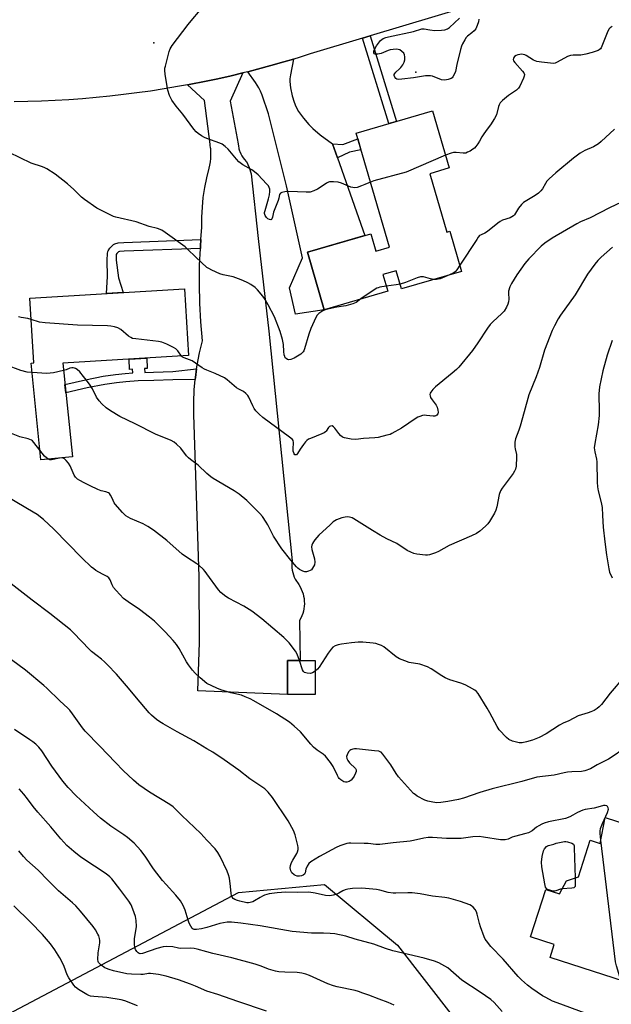
# Model space of a CAD drawing. Units: inches. Extents: x 1225766 to 1231766, y 521456 to 525457.
# Drawn here: x 1229919 to 1230174, y 522774 to 523198 of the extents above; entities that cross this region are included whole.
import ezdxf

# ---------------------------------------------------------------- set-up
doc = ezdxf.new("R2010")
doc.units = ezdxf.units.IN
doc.header["$MEASUREMENT"] = 0
for name, color, linetype in [('BLDG-Footprint', 5, 'Continuous'), ('ELEV-Spot Elevation', 7, 'Continuous'), ('NTRL-Trees', 3, 'Continuous'), ('TRANS-Driveway', 251, 'Continuous'), ('TRANS-Non Street Sidewalk', 7, 'Continuous'), ('TRANS-Parking Lot', 4, 'Continuous'), ('TRANS-Road', 130, 'Continuous'), ('Undefined', 1, 'Continuous')]:
    doc.layers.add(name, color=color, linetype=linetype)

msp = doc.modelspace()

# ---------------------------------------------------------------- linework, layer by layer
at = {"layer": 'BLDG-Footprint'}
for points, elevation in [([(1230095.99, 523131.75), (1230103.35, 523106.56), (1230104.62, 523106.93), (1230109.69, 523089.6), (1230083.86, 523082.06), (1230081.56, 523089.92), (1230075.8, 523088.24), (1230077.88, 523081.12), (1230050.53, 523073.13), (1230043.3, 523097.9), (1230070.65, 523105.89), (1230072.83, 523098.43), (1230078.59, 523100.11), (1230064.25, 523149.2), (1230097.25, 523158.83), (1230104.43, 523134.22)], 446.01), ([(1229941.98, 523009.79), (1229928.45, 523008.41), (1229924.19, 523050.15), (1229925.39, 523050.27), (1229923.71, 523078.12), (1229990.3, 523082.13), (1229992.03, 523053.34), (1229937.86, 523050.08)], 442.19), ([(1230046.64, 522922), (1230046.6, 522907.32), (1230034.69, 522907.35), (1230034.73, 522922.03)], 437.51), ([(1230171.6, 522854.26), (1230227.88, 522836.08), (1230219.97, 522811.61), (1230206.39, 522816), (1230193.66, 522779.19), (1230147.89, 522793.98), (1230149.68, 522799.53), (1230139.36, 522802.86), (1230145.97, 522823.32), (1230151.91, 522821.4), (1230154.98, 522827.04), (1230160.09, 522828.77), (1230165.17, 522844.52), (1230169.38, 522843.16)], 435)]:
    msp.add_lwpolyline(points, close=True, dxfattribs=dict(at, elevation=elevation))
at = {"layer": 'ELEV-Spot Elevation'}
for p in [(1229977.11, 523188.09, 446.11), (1230090.01, 523175.52, 448.11)]:
    msp.add_point(p, dxfattribs=at)
at = {"layer": 'NTRL-Trees'}
msp.add_lwpolyline([(1229811.89, 522715.61), (1230013.55, 522821.93), (1230050.59, 522825.36), (1230082.14, 522799.29), (1230106.15, 522768.43)], dxfattribs=at)
at = {"layer": 'TRANS-Driveway'}
msp.add_lwpolyline([(1230054.07, 523144.63), (1230056.22, 523138.59), (1230068.09, 523105.14), (1230043.3, 523097.9), (1230050.53, 523073.13), (1230038.21, 523071.28), (1230035.53, 523082.54), (1230041.17, 523095.49), (1230034.25, 523126.5), (1230026.56, 523157.59), (1230023.8, 523165.61), (1230023.09, 523167.33), (1230022.36, 523168.78), (1230020.87, 523171.09), (1230017.6, 523175.7), (1230021.82, 523176.77), (1230027.51, 523178.3), (1230033.18, 523179.9), (1230037.23, 523181.1), (1230035.93, 523174.37), (1230035.74, 523172.66), (1230035.73, 523171.53), (1230036.06, 523168.74), (1230036.75, 523165.3), (1230037.53, 523162.53), (1230038.26, 523160.72), (1230039.5, 523158.61), (1230041.61, 523155.7), (1230043.9, 523152.98), (1230045.58, 523151.27), (1230048.84, 523148.55)], close=True, dxfattribs=at)
at = {"layer": 'TRANS-Non Street Sidewalk'}
for points in [[(1230067.06, 523190.15), (1230070.36, 523191.14), (1230081.69, 523154.29), (1230078.38, 523153.32)], [(1230056.22, 523138.59), (1230054.07, 523144.63), (1230058.52, 523144.28), (1230064.98, 523146.72), (1230066.36, 523141.98), (1230061.37, 523141.09)], [(1229997.14, 523099.56), (1229964.34, 523098.31), (1229962.3, 523098.18), (1229961.93, 523098.08), (1229961.43, 523097.6), (1229961.18, 523097.3), (1229960.9, 523096.88), (1229960.8, 523094.45), (1229961.81, 523086.84), (1229963.87, 523080.53), (1229956.63, 523080.1), (1229957.16, 523087.49), (1229957, 523094.46), (1229957.12, 523097.34), (1229957.28, 523098.17), (1229957.42, 523098.5), (1229958.14, 523099.58), (1229958.65, 523100.2), (1229959.76, 523101.25), (1229960.28, 523101.58), (1229961.71, 523101.94), (1229964.14, 523102.1), (1229997.41, 523103.37), (1229997.19, 523100.55)], [(1229995.54, 523047.61), (1229995.03, 523043.96), (1229994.95, 523043.08), (1229985.33, 523042.89), (1229977.05, 523042.68), (1229970.39, 523042.42), (1229965.09, 523042.09), (1229960.99, 523041.68), (1229955.92, 523040.88), (1229948.4, 523039.45), (1229939.16, 523037.36), (1229938.8, 523040.97), (1229947.66, 523042.98), (1229955.3, 523044.43), (1229960.53, 523045.26), (1229964.8, 523045.68), (1229968.03, 523045.88), (1229967.94, 523047.45), (1229966.66, 523047.37), (1229966.39, 523051.8), (1229974.01, 523052.26), (1229974.27, 523047.83), (1229973.06, 523047.76), (1229973.16, 523046.13), (1229976.93, 523046.28), (1229985.25, 523046.49)]]:
    msp.add_lwpolyline(points, close=True, dxfattribs=at)
at = {"layer": 'TRANS-Parking Lot'}
msp.add_lwpolyline([(1229994.95, 523043.08), (1229995.03, 523043.96), (1229995.54, 523047.61), (1229995.77, 523049.25), (1229996.78, 523054.5), (1229998.05, 523059.7), (1229997.34, 523067.85), (1229996.9, 523076.02), (1229996.72, 523084.2), (1229996.82, 523092.38), (1229997.14, 523099.56), (1229997.19, 523100.55), (1229997.41, 523103.37), (1229997.82, 523108.71), (1229997.81, 523112.99), (1229998.01, 523117.26), (1229998.42, 523121.51), (1229999.05, 523125.74), (1229999.89, 523129.94), (1230000.94, 523134.08), (1230001.25, 523135.47), (1230001.48, 523136.88), (1230001.63, 523138.31), (1230001.7, 523139.73), (1230001.69, 523141.16), (1230001.6, 523142.59), (1230001.58, 523142.78), (1230001.4, 523144.2), (1230001.35, 523144.53), (1229998.86, 523163.25), (1229991.65, 523170.05), (1229993.09, 523170.31), (1229998.87, 523171.44), (1230004.63, 523172.66), (1230010.38, 523173.95), (1230015.44, 523175.16), (1230010.02, 523163.02), (1230013.37, 523144.67), (1230013.51, 523143.67), (1230013.73, 523142.68), (1230013.77, 523142.52), (1230014.07, 523141.55), (1230014.17, 523141.28), (1230014.57, 523140.35), (1230015.05, 523139.46), (1230015.59, 523138.6), (1230016.2, 523137.79), (1230016.87, 523137.03), (1230016.97, 523136.93), (1230018.11, 523134.38), (1230018.99, 523131.72), (1230022.12, 523103.82), (1230026.59, 523063.84), (1230036.71, 522964.89), (1230036.61, 522963.88), (1230036.58, 522962.86), (1230036.63, 522961.85), (1230036.77, 522960.84), (1230036.98, 522959.85), (1230037.27, 522958.88), (1230037.63, 522957.93), (1230038.07, 522957.02), (1230038.58, 522956.14), (1230038.98, 522955.54), (1230039.61, 522954.65), (1230040.16, 522953.72), (1230040.64, 522952.75), (1230041.06, 522951.75), (1230041.39, 522950.72), (1230041.65, 522949.67), (1230041.84, 522948.61), (1230041.94, 522947.53), (1230041.96, 522946.45), (1230041.9, 522945.37), (1230041.77, 522944.29), (1230041.55, 522943.23), (1230041.26, 522942.19), (1230040.89, 522941.17), (1230040.44, 522940.18), (1230039.93, 522939.23), (1230040.16, 522922.02), (1230034.73, 522922.03), (1230034.69, 522907.35), (1229996.02, 522908.92), (1229996.8, 522929.76), (1229996.67, 522957.98), (1229994.37, 523027.94), (1229994.32, 523033.29), (1229994.54, 523038.63)], close=True, dxfattribs=at)
at = {"layer": 'TRANS-Road'}
msp.add_lwpolyline([(1230167.92, 523220.5), (1230070.36, 523191.14), (1230067.06, 523190.15), (1230044.45, 523183.34), (1230038.83, 523181.58), (1230037.23, 523181.1), (1230033.18, 523179.9), (1230027.51, 523178.3), (1230021.82, 523176.77), (1230017.6, 523175.7), (1230016.11, 523175.32), (1230015.44, 523175.16), (1230010.38, 523173.95), (1230004.63, 523172.66), (1229998.87, 523171.44), (1229993.09, 523170.31), (1229991.65, 523170.05), (1229987.29, 523169.25), (1229981.48, 523168.27), (1229975.66, 523167.37), (1229969.82, 523166.55), (1229963.98, 523165.81), (1229958.12, 523165.14), (1229952.26, 523164.56), (1229946.39, 523164.06), (1229940.52, 523163.63), (1229934.63, 523163.29), (1229928.75, 523163.02), (1229922.86, 523162.84), (1229916.97, 523162.74)], dxfattribs=at)
at = {"layer": 'Undefined'}
msp.add_line((1229937.47, 523009.33, 438), (1229936.38, 523009.22, 438), dxfattribs=at)
for points, elevation in [([(1230000, 523146.93), (1229998.97, 523147.35), (1229997.64, 523148.06), (1229996.16, 523149.06), (1229995.29, 523149.83), (1229994.36, 523150.97), (1229989.63, 523157.42), (1229986.66, 523160.84), (1229984.87, 523163.37), (1229983.9, 523165.39), (1229983.07, 523167.78), (1229982, 523174.55), (1229981.82, 523176.31), (1229981.89, 523177.18), (1229982.07, 523178.06), (1229983.74, 523184.42), (1229984.15, 523185.52), (1229985, 523187.01), (1229991.86, 523195.97), (1229993.9, 523198.5), (1229996.41, 523201.33), (1230000, 523204.78)], 446), ([(1230117.17, 523198.37), (1230116.99, 523197.24), (1230116.42, 523195.55), (1230115.85, 523194.2), (1230115.21, 523193.31), (1230114.18, 523192.42), (1230112.32, 523191.06), (1230111.68, 523190.41), (1230111.06, 523189.48), (1230110.17, 523187.72), (1230109.73, 523186.68), (1230109.3, 523185.29), (1230107.63, 523178.8), (1230107.07, 523175.77), (1230106.68, 523174.73), (1230105.99, 523173.53), (1230105.64, 523173.12), (1230105.22, 523172.8), (1230103.9, 523172.3), (1230102.48, 523172.08), (1230101.08, 523172.26), (1230097.16, 523173.72), (1230096.31, 523173.93), (1230095.77, 523173.97), (1230094.11, 523173.88), (1230089.01, 523173.07), (1230083.95, 523172.46), (1230082.56, 523172.38), (1230081.82, 523172.55), (1230081.41, 523172.83), (1230080.93, 523173.4), (1230080.65, 523174.04), (1230080.67, 523174.47), (1230080.88, 523174.91), (1230081.38, 523175.54), (1230082.91, 523176.87), (1230083.5, 523177.52), (1230084.36, 523178.72), (1230084.94, 523179.74), (1230085.25, 523180.77), (1230085.33, 523182.17), (1230085.17, 523182.95), (1230084.76, 523183.64), (1230084, 523184.45), (1230083.13, 523185.09), (1230082.37, 523185.31), (1230081.54, 523185.34), (1230078.99, 523185.06), (1230078.14, 523184.81), (1230075.06, 523183.59), (1230073.59, 523183.27), (1230072.53, 523183.21), (1230072.15, 523183.35), (1230071.93, 523183.85), (1230071.94, 523184.55), (1230072.15, 523185.29), (1230073.05, 523186.78), (1230074.82, 523189.09), (1230075.87, 523189.94), (1230077.06, 523190.48), (1230078.16, 523190.78), (1230089.01, 523193.04), (1230092.53, 523194.2), (1230093.57, 523194.2), (1230095.98, 523193.7), (1230098.19, 523193.47), (1230101.13, 523193.55), (1230102.56, 523193.75), (1230103.61, 523194.1), (1230104.58, 523194.68), (1230108.82, 523198.74)], 448), ([(1230174.57, 523195.16), (1230173.73, 523194.56), (1230173.21, 523193.96), (1230172.46, 523192.4), (1230170.22, 523186.7), (1230169.84, 523185.95), (1230169.56, 523185.57), (1230169.04, 523185.15), (1230168.54, 523184.89), (1230166.05, 523184), (1230163.33, 523183.31), (1230161.07, 523182.88), (1230160.19, 523182.82), (1230157.81, 523182.87), (1230156.67, 523182.75), (1230155.31, 523182.19), (1230150.84, 523179.75), (1230150.03, 523179.42), (1230149.18, 523179.29), (1230148.01, 523179.34), (1230144.14, 523179.75), (1230142.1, 523180.06), (1230140.77, 523180.66), (1230137.48, 523182.7), (1230136.95, 523182.94), (1230136.2, 523183.15), (1230135.43, 523183.22), (1230134.8, 523183.16), (1230133.97, 523182.96), (1230133.18, 523182.65), (1230132.51, 523182.19), (1230132.06, 523181.57), (1230131.89, 523180.89), (1230132.03, 523180.45), (1230132.65, 523179.61), (1230135.99, 523175.9), (1230136.48, 523175.22), (1230136.78, 523174.51), (1230136.7, 523173.76), (1230136.42, 523172.97), (1230134.84, 523169.52), (1230134.27, 523168.54), (1230133.44, 523167.75), (1230129.96, 523165.48), (1230127.32, 523163.23), (1230126.34, 523162.22), (1230125.92, 523161.49), (1230125.63, 523160.68), (1230124.71, 523157.1), (1230123.93, 523155.52), (1230122.24, 523152.75), (1230120.34, 523150.39), (1230119.01, 523148.56), (1230118.41, 523147.6), (1230117.49, 523145.79), (1230116.72, 523144.58), (1230115.88, 523143.43), (1230115.3, 523142.8), (1230114.61, 523142.28), (1230113.35, 523141.52), (1230112.32, 523140.97), (1230111.52, 523140.65), (1230110.43, 523140.53), (1230107.32, 523140.86), (1230106.24, 523140.87), (1230105.17, 523140.62), (1230102.84, 523139.66)], 446), ([(1230175.6, 523150.92), (1230169.87, 523145.55), (1230168.76, 523144.6), (1230166.61, 523143.34), (1230162.87, 523141.68), (1230160.84, 523140.52), (1230158.02, 523138.38), (1230150.36, 523132.13), (1230147.51, 523129.58), (1230146.48, 523128.54), (1230145.81, 523127.57), (1230144.61, 523125.28), (1230143.86, 523124.37), (1230142.81, 523123.34), (1230141.4, 523122.28), (1230137.08, 523119.79), (1230136.38, 523119.27), (1230135.53, 523118.46), (1230134.19, 523116.9), (1230132.99, 523114.67), (1230132.51, 523113.97), (1230132.14, 523113.57), (1230131.44, 523113.12), (1230130.65, 523112.77), (1230127.36, 523111.66), (1230126.35, 523111.19), (1230125.31, 523110.45), (1230120.88, 523106.85), (1230119.71, 523106.14), (1230118.11, 523105.42), (1230117.5, 523105.04), (1230116.91, 523104.41), (1230116.23, 523103.45), (1230108.91, 523092.26)], 444), ([(1230070.4, 523128.16), (1230068.02, 523127.05), (1230066.63, 523126.51), (1230064.66, 523125.85), (1230063.55, 523125.69), (1230062.81, 523125.76), (1230062.01, 523125.97), (1230057.95, 523127.61), (1230056.58, 523128.05), (1230054.56, 523128.24), (1230052.84, 523128.2), (1230052.3, 523128.08), (1230051.52, 523127.72), (1230048.34, 523125.54), (1230047.59, 523125.09), (1230046.06, 523124.4), (1230044.49, 523123.85), (1230043.65, 523123.73), (1230042.77, 523123.73), (1230035.33, 523124.11), (1230033.6, 523123.96), (1230032.25, 523123.66), (1230031.62, 523123.3), (1230031.3, 523122.72), (1230030.97, 523121.24), (1230030.63, 523120.13), (1230028.65, 523115.21), (1230028.23, 523113.06), (1230028, 523112.33), (1230027.73, 523112), (1230027.56, 523111.92), (1230026.91, 523111.95), (1230026.24, 523112.29), (1230025.65, 523112.87), (1230025.03, 523113.8), (1230024.83, 523114.54), (1230024.85, 523115.05), (1230025.01, 523115.83), (1230026.55, 523120.91), (1230026.95, 523122.63), (1230027.08, 523124), (1230027.05, 523125.08), (1230026.85, 523125.85), (1230026.44, 523126.56), (1230025.69, 523127.43), (1230022.02, 523131.21), (1230020.54, 523132.6), (1230019.31, 523133.41), (1230015.47, 523135.61), (1230013.7, 523136.86), (1230012.69, 523137.94), (1230009.14, 523142.31), (1230007.9, 523143.48), (1230006.54, 523144.43), (1230005.53, 523144.94), (1230000, 523146.93)], 446), ([(1230000, 523091.3), (1229995.14, 523095.75), (1229991.65, 523099.24), (1229990.57, 523100.22), (1229982, 523106.38), (1229980.54, 523107.34), (1229978.73, 523108.08), (1229975.1, 523109.04), (1229969.53, 523110.93), (1229960.73, 523112.97), (1229959.64, 523113.36), (1229958.03, 523114.12), (1229952.48, 523116.94), (1229947.2, 523120.61), (1229945.87, 523121.7), (1229942.66, 523124.87), (1229939.86, 523127.41), (1229934.55, 523131.55), (1229930.92, 523133.9), (1229930.16, 523134.3), (1229929.11, 523134.71), (1229924.24, 523136.24), (1229909.81, 523143.23)], 444), ([(1230102.84, 523139.66), (1230085.89, 523132.46), (1230071.89, 523128.65), (1230070.4, 523128.16)], 446), ([(1230178.63, 523119.44), (1230173.48, 523117.08), (1230165.06, 523112.78), (1230161.02, 523110.95), (1230159.43, 523110.11), (1230148.78, 523103.98), (1230145.6, 523101.75), (1230144.07, 523100.46), (1230138.73, 523095.05), (1230136.97, 523093.08), (1230133.53, 523088.19), (1230131.21, 523084.46), (1230130.47, 523082.93), (1230129.99, 523081.12), (1230129.94, 523080.28), (1230130.02, 523077.67), (1230129.9, 523076.57), (1230129.69, 523075.48), (1230129.14, 523074.19), (1230128.08, 523072.5), (1230127.09, 523071.44), (1230123.13, 523067.93), (1230122.08, 523066.81), (1230120.93, 523065.19), (1230116.76, 523058.84), (1230114.46, 523055.55), (1230108.51, 523048.44), (1230107.51, 523047.42), (1230105.64, 523045.77), (1230098.41, 523039.84), (1230097.36, 523038.77), (1230096.46, 523037.62), (1230096.2, 523037.13), (1230096.09, 523036.62), (1230096.14, 523036.08), (1230096.38, 523035.27), (1230096.97, 523034.28), (1230098.76, 523031.93), (1230099.14, 523031.16), (1230099.52, 523029.81), (1230099.63, 523029), (1230099.51, 523028.26), (1230099.08, 523027.66), (1230098.69, 523027.39), (1230098.23, 523027.27), (1230097.47, 523027.25), (1230094.62, 523027.61), (1230093.75, 523027.64), (1230092.87, 523027.51), (1230091.74, 523027.18), (1230090.93, 523026.83), (1230090.18, 523026.38), (1230083.89, 523022.09), (1230079.73, 523019.76), (1230078.92, 523019.42), (1230077.5, 523019.02), (1230073.76, 523018.13), (1230072.31, 523017.9), (1230067.38, 523017.56), (1230064.15, 523017.19), (1230062.15, 523017.37), (1230059.32, 523017.86), (1230058.33, 523018.26), (1230057.59, 523018.89), (1230056.87, 523019.75), (1230055.13, 523022.12), (1230054.57, 523022.72), (1230053.94, 523023.05), (1230053.26, 523023.01), (1230052.81, 523022.77), (1230052.43, 523022.41), (1230051.35, 523020.84), (1230051, 523020.44), (1230050.54, 523020.11), (1230049.5, 523019.61), (1230044.54, 523017.65), (1230043.74, 523017.28), (1230043, 523016.82), (1230042.4, 523016.21), (1230041.52, 523015.03), (1230040.19, 523013.05), (1230039.01, 523011.11), (1230038.54, 523010.64), (1230038.2, 523010.53), (1230038.02, 523010.56), (1230037.86, 523010.63), (1230037.59, 523010.95), (1230037.39, 523011.4), (1230037.19, 523012.19), (1230037.14, 523013.05), (1230037.3, 523015.95), (1230037.14, 523016.71), (1230036.86, 523017.15), (1230035.54, 523018.27), (1230024.09, 523026.62), (1230022.43, 523028.08), (1230021.01, 523029.61), (1230020.34, 523030.49), (1230019.71, 523031.68), (1230018.02, 523035.5), (1230017.55, 523036.22), (1230016.81, 523037.01), (1230015.73, 523037.85), (1230013.72, 523038.92), (1230012.76, 523039.52), (1230008.71, 523042.86), (1230007.52, 523043.71), (1230003.56, 523045.69), (1230000, 523047.05)], 442), ([(1230174.71, 523100.04), (1230169.86, 523095.75), (1230168.37, 523094.34), (1230167.09, 523092.71), (1230163.98, 523088.38), (1230158.67, 523079.49), (1230152.3, 523070.75), (1230151.38, 523069.27), (1230149.71, 523066.23), (1230148.74, 523064.13), (1230145.51, 523055.68), (1230143.26, 523048.21), (1230141.92, 523044.14), (1230138.65, 523036.47), (1230136.75, 523029.17), (1230134.92, 523022.88), (1230134.36, 523021.2), (1230132.93, 523017.51), (1230132.71, 523016.08), (1230132.68, 523014.02), (1230132.8, 523013.18), (1230133.35, 523010.7), (1230133.42, 523009.55), (1230133.21, 523005.75), (1230132.95, 523004.35), (1230132.57, 523003.57), (1230131.92, 523002.59), (1230127.18, 522996.25), (1230126.42, 522995.04), (1230125.93, 522993.44), (1230124.85, 522988.12), (1230124.48, 522986.75), (1230123.84, 522985.43), (1230121.73, 522981.87), (1230121.06, 522980.91), (1230120.02, 522979.85), (1230117.56, 522977.68), (1230116.14, 522976.63), (1230114.03, 522975.62), (1230104.42, 522971.55), (1230099.79, 522968.93), (1230098.47, 522968.29), (1230095.94, 522967.53), (1230095.08, 522967.38), (1230094.22, 522967.37), (1230090.48, 522967.76), (1230089.11, 522968.14), (1230087.78, 522968.63), (1230086.24, 522969.38), (1230081.83, 522972.31), (1230077.53, 522974.39), (1230074.63, 522975.97), (1230071.32, 522977.98), (1230063.33, 522983.08), (1230062.55, 522983.46), (1230061.48, 522983.72), (1230060.39, 522983.83), (1230059.52, 522983.76), (1230058.07, 522983.44), (1230056.93, 522983.08), (1230055.87, 522982.58), (1230054.38, 522981.65), (1230053.02, 522980.48), (1230048.23, 522975.94), (1230046.52, 522973.97), (1230045.83, 522973.06), (1230045.4, 522972.33), (1230045.16, 522971.63), (1230045.07, 522970.9), (1230045.24, 522969.75), (1230046.35, 522965.72), (1230046.48, 522964.31), (1230046.32, 522963.22), (1230045.97, 522962.46), (1230045.51, 522961.73), (1230044.97, 522961.09), (1230044.53, 522960.76), (1230043.76, 522960.43), (1230042.94, 522960.24), (1230042.12, 522960.24), (1230041.35, 522960.46), (1230039.88, 522961.18), (1230039.21, 522961.71), (1230038.6, 522962.33), (1230036.09, 522965.19), (1230032.29, 522970.07), (1230028.61, 522975.52), (1230026.22, 522980.36), (1230025.51, 522981.62), (1230023.95, 522984), (1230022.83, 522985.31), (1230017.23, 522990.93), (1230013.81, 522993.63), (1230011.66, 522995.14), (1230002.69, 523000.33), (1230001.62, 523001.12), (1230000, 523002.49)], 440), ([(1230066.35, 523077.75), (1230064.23, 523076.28), (1230062.91, 523075.72), (1230059.88, 523074.86), (1230056.02, 523074.27), (1230051.37, 523073.19), (1230049.99, 523072.67), (1230048.25, 523071.55), (1230047.49, 523070.76), (1230046.89, 523069.84), (1230044.68, 523065.08), (1230043.83, 523062.58), (1230042.02, 523056.3), (1230041.71, 523055.48), (1230041.42, 523054.99), (1230041.05, 523054.56), (1230040.38, 523054.01), (1230037.63, 523052.23), (1230036.86, 523051.89), (1230036.09, 523051.66), (1230035.09, 523051.59), (1230034.65, 523051.72), (1230034.07, 523052.1), (1230033.76, 523052.45), (1230033.54, 523052.92), (1230033.33, 523053.72), (1230033.13, 523055.13), (1230032.99, 523058.11), (1230032.5, 523060.35), (1230031.56, 523063.69), (1230029.05, 523070.04), (1230026.43, 523075.16), (1230025.06, 523077.55), (1230024.06, 523078.96), (1230021.79, 523081.68), (1230020.74, 523082.68), (1230018.85, 523084), (1230017.59, 523084.72), (1230015.47, 523085.69), (1230013.61, 523086.46), (1230011.24, 523087.25), (1230006.98, 523088.23), (1230005.59, 523088.64), (1230002.06, 523090.16), (1230000.74, 523090.82), (1230000, 523091.3)], 444), ([(1230108.91, 523092.26), (1230107.66, 523090.27), (1230107, 523089.46), (1230106.13, 523088.83), (1230104.54, 523088.1)], 444), ([(1230083.24, 523084.16), (1230081.48, 523083.85), (1230077.26, 523083.26)], 444), ([(1230097.74, 523086.11), (1230096.38, 523086.38), (1230093.34, 523087.23), (1230092.51, 523087.35), (1230091.97, 523087.32), (1230090.62, 523086.92), (1230085.53, 523084.85), (1230083.24, 523084.16)], 444), ([(1230104.54, 523088.1), (1230100.54, 523086.5), (1230098.86, 523086.14), (1230097.74, 523086.11)], 444), ([(1230077.26, 523083.26), (1230074.53, 523082.84), (1230073.7, 523082.6), (1230073.18, 523082.37), (1230071.23, 523081.13), (1230066.35, 523077.75)], 444), ([(1229924.27, 523068.86), (1229922.72, 523069.28), (1229919.87, 523069.75), (1229918.78, 523070.05)], 442), ([(1229988.97, 523053.16), (1229987.37, 523055.44), (1229986.6, 523056.26), (1229985.62, 523056.87), (1229982.7, 523058.3), (1229980.59, 523059.11), (1229979.09, 523059.49), (1229969.33, 523060.51), (1229967.89, 523060.77), (1229967.12, 523061.12), (1229966.17, 523061.77), (1229962.81, 523064.67), (1229961.51, 523065.35), (1229960.15, 523065.81), (1229958.5, 523066.11), (1229957.06, 523066.2), (1229944.18, 523066.45), (1229930.29, 523067.48), (1229927.84, 523067.83), (1229924.27, 523068.86)], 442), ([(1230174.61, 523059.87), (1230172.4, 523053.47), (1230170.53, 523046.77), (1230169.12, 523039.92), (1230168.88, 523036.92), (1230169.03, 523029.25), (1230168.96, 523027.52), (1230168.53, 523023.58), (1230167.12, 523015.54), (1230166.91, 523013.55), (1230167.08, 523011.92), (1230167.85, 523008.76), (1230168.04, 523007.61), (1230168.21, 522998.85), (1230168.32, 522996.78), (1230168.63, 522995.09), (1230169.81, 522990.1), (1230170.24, 522987.88), (1230170.5, 522984.46), (1230170.72, 522979.45), (1230171.42, 522973.03), (1230172.23, 522967.5), (1230173.22, 522961.46), (1230173.53, 522960.04), (1230174.54, 522957.64)], 438), ([(1230000, 523047.05), (1229998.89, 523047.53), (1229997.93, 523048.06), (1229993.59, 523051.06), (1229990.14, 523052.37), (1229989.44, 523052.75), (1229988.97, 523053.16)], 442), ([(1229924.61, 523046), (1229922.47, 523046.24), (1229919.83, 523046.87), (1229913.58, 523049.16)], 440), ([(1229938.19, 523046.92), (1229933.89, 523045.96), (1229932.45, 523045.73), (1229930.97, 523045.71), (1229924.61, 523046)], 440), ([(1230000, 523002.49), (1229996.16, 523006.2), (1229992.84, 523008.65), (1229991.99, 523009.36), (1229991.22, 523010.21), (1229988.71, 523013.48), (1229986.91, 523015.25), (1229985.82, 523016.11), (1229984.51, 523016.77), (1229977.88, 523019.47), (1229969.06, 523024.02), (1229962.43, 523027.16), (1229958.47, 523029.49), (1229956.57, 523030.78), (1229954.66, 523032.54), (1229953.49, 523033.79), (1229952.44, 523035.44), (1229950.62, 523039.09), (1229949.66, 523040.6), (1229948.09, 523042.78), (1229946.82, 523044.39), (1229945.14, 523046.39), (1229944.1, 523047.34), (1229943.4, 523047.77), (1229942.9, 523047.95), (1229942.38, 523048.06), (1229941.73, 523048.07), (1229940.95, 523047.91), (1229939.33, 523047.27), (1229938.19, 523046.92)], 440), ([(1229928.03, 523012.56), (1229925.39, 523015.94), (1229924.78, 523016.57), (1229924.34, 523016.9), (1229923.65, 523017.26), (1229922.89, 523017.51), (1229919.3, 523018.3), (1229915.79, 523019.8)], 438), ([(1229931.67, 523008.74), (1229930.88, 523009.26), (1229930.04, 523010.03), (1229928.03, 523012.56)], 438), ([(1229936.38, 523009.22), (1229933.04, 523008.42), (1229932.29, 523008.48), (1229931.67, 523008.74)], 438), ([(1230000, 522959.32), (1229999.26, 522960.31), (1229998.49, 522961.16), (1229996.51, 522962.98), (1229995.59, 522963.64), (1229991.19, 522966.46), (1229989.26, 522967.82), (1229982.73, 522973.67), (1229976.95, 522978.12), (1229974.54, 522979.68), (1229972.56, 522980.83), (1229967.07, 522983.19), (1229966.03, 522983.73), (1229965.07, 522984.37), (1229963.61, 522985.79), (1229960.48, 522989.26), (1229960.03, 522989.96), (1229959.13, 522991.89), (1229958.43, 522993.19), (1229957.92, 522993.88), (1229957.49, 522994.23), (1229956.45, 522994.69), (1229954.34, 522995.12), (1229952.95, 522995.66), (1229949.69, 522997.18), (1229947.01, 522998.54), (1229945.15, 522999.52), (1229944.18, 523000.16), (1229943.39, 523000.92), (1229942.75, 523001.83), (1229941, 523005.81), (1229940.29, 523007.06), (1229939.36, 523008.15), (1229938.54, 523008.9), (1229938.09, 523009.18), (1229937.47, 523009.33)], 438), ([(1230000, 522912), (1229997.01, 522914.42), (1229994.92, 522916.52), (1229993.75, 522917.84), (1229991.99, 522920.13), (1229991.18, 522921.32), (1229987.94, 522927.17), (1229986.85, 522928.83), (1229985.43, 522930.63), (1229981.99, 522934.3), (1229977.32, 522938.88), (1229975.28, 522940.65), (1229970.97, 522943.97), (1229965.97, 522947.19), (1229964.02, 522948.69), (1229960.83, 522952.13), (1229959.72, 522953.48), (1229959.19, 522954.52), (1229958.32, 522956.73), (1229957.74, 522957.63), (1229957.02, 522958.18), (1229954.91, 522959.19), (1229952.14, 522960.77), (1229951.17, 522961.4), (1229950.27, 522962.15), (1229946, 522966.17), (1229933.97, 522978.58), (1229929.55, 522982.75), (1229926.81, 522984.81), (1229925.11, 522985.94), (1229914.15, 522992.33)], 436), ([(1230039.81, 522922.02), (1230038.88, 522924.68), (1230038.17, 522925.97), (1230035.37, 522929.54), (1230033.17, 522931.93), (1230023.7, 522939.95), (1230019.36, 522943.29), (1230015.9, 522945.33), (1230009.28, 522948.76), (1230008.52, 522949.22), (1230007.57, 522949.94), (1230005.99, 522951.32), (1230004.98, 522952.39), (1230000, 522959.32)], 438), ([(1230000, 522883.96), (1229994.26, 522887.31), (1229987.19, 522891.17), (1229981.14, 522894.61), (1229979.66, 522895.52), (1229978.31, 522896.56), (1229976.14, 522898.39), (1229975.12, 522899.41), (1229969.64, 522905.87), (1229966.19, 522910.11), (1229960.96, 522916.07), (1229957.08, 522920.15), (1229955.82, 522921.41), (1229954.52, 522922.55), (1229952.72, 522924), (1229950.28, 522925.83), (1229949.33, 522926.66), (1229942.47, 522933.9), (1229941.2, 522935.11), (1229932.29, 522942.27), (1229924.68, 522947.91), (1229915.68, 522955.01)], 434), ([(1230179.64, 522914.77), (1230173.7, 522907.83), (1230170.07, 522903.05), (1230169.04, 522902), (1230168.12, 522901.27), (1230166.87, 522900.48), (1230165.35, 522899.77), (1230164.34, 522899.39), (1230160, 522898.1), (1230155.95, 522896), (1230153.47, 522895.01), (1230151.94, 522894.11), (1230146.23, 522890.43), (1230143.2, 522888.71), (1230140.29, 522887.58), (1230137.72, 522886.89), (1230135.79, 522886.5), (1230134.56, 522886.53), (1230133.41, 522886.76), (1230131.73, 522887.25), (1230130.15, 522887.91), (1230129.03, 522888.83), (1230125.96, 522892.02), (1230124.99, 522893.45), (1230121.94, 522899.35), (1230120.77, 522901.38), (1230116.86, 522907.67), (1230116.14, 522908.57), (1230115.45, 522909.12), (1230113.15, 522910.51), (1230111.3, 522911.47), (1230109.37, 522912.14), (1230104.72, 522913.58), (1230102.69, 522914.43), (1230101.21, 522915.3), (1230096.59, 522918.44), (1230095.04, 522919.24), (1230091.74, 522920.37), (1230087.2, 522921.14), (1230085.23, 522921.82), (1230083.02, 522922.7), (1230082.25, 522923.11), (1230081.55, 522923.61), (1230076.22, 522927.84), (1230075.26, 522928.39), (1230073.92, 522928.92), (1230072.81, 522929.24), (1230071.64, 522929.42), (1230067.18, 522929.81), (1230065.11, 522929.89), (1230062.29, 522929.64), (1230057.93, 522929.01), (1230056.53, 522928.69), (1230055.2, 522928.24), (1230054.27, 522927.68), (1230053.5, 522926.83), (1230052.29, 522925.17), (1230048.32, 522919.15), (1230047.56, 522918.24), (1230046.62, 522917.42)], 438), ([(1230000, 522844.58), (1229997.39, 522847.35), (1229989.11, 522855.19), (1229986.25, 522858.11), (1229985.42, 522858.86), (1229983.97, 522859.84), (1229975.18, 522865.18), (1229970.57, 522868.4), (1229968.26, 522870.33), (1229963.93, 522874.6), (1229960.62, 522878.06), (1229953.78, 522884.99), (1229947.52, 522891.52), (1229946.4, 522892.89), (1229942.08, 522898.95), (1229940.82, 522900.55), (1229940.03, 522901.4), (1229936.63, 522904.56), (1229931.02, 522910.04), (1229929.71, 522911.2), (1229921.79, 522917.74), (1229915.71, 522922.21)], 432), ([(1230046.62, 522917.42), (1230045.54, 522916.71), (1230044.55, 522916.41), (1230043.11, 522916.45), (1230042.56, 522916.58), (1230042.09, 522916.8), (1230041.54, 522917.27), (1230041.14, 522917.94), (1230039.81, 522922.02)], 438), ([(1230180.05, 522884.24), (1230174.19, 522880.2), (1230172.99, 522879.46), (1230168.15, 522876.99), (1230165.23, 522875.32), (1230162.85, 522874.41), (1230161.42, 522874.16), (1230157.24, 522873.97), (1230155.33, 522873.79), (1230153.98, 522873.56), (1230149.55, 522872.56), (1230142.17, 522871.62), (1230135.72, 522869.83), (1230122.9, 522866.71), (1230117.62, 522865.07), (1230110.57, 522862.7), (1230108.44, 522862.09), (1230103.72, 522861.17), (1230100.82, 522860.77), (1230099.08, 522860.69), (1230097.39, 522860.84), (1230095.15, 522861.29), (1230093.95, 522861.71), (1230090.62, 522863.53), (1230089.65, 522864.16), (1230088.99, 522864.71), (1230082.47, 522871.84), (1230081.49, 522873.27), (1230079.25, 522876.97), (1230075.8, 522881.62), (1230075.01, 522882.4), (1230074.56, 522882.66), (1230074.02, 522882.83), (1230072.26, 522883.09), (1230064.5, 522883.86), (1230063.62, 522883.83), (1230062.78, 522883.7), (1230062, 522883.46), (1230061.54, 522883.2), (1230061.01, 522882.59), (1230060.37, 522881.32), (1230060.16, 522880.53), (1230060.26, 522879.77), (1230060.74, 522878.81), (1230061.39, 522877.9), (1230061.98, 522877.3), (1230063.48, 522876.04), (1230064.02, 522875.45), (1230064.3, 522874.84), (1230064.34, 522874.16), (1230064.07, 522873.38), (1230063.38, 522872.07), (1230062.75, 522871.07), (1230062.19, 522870.41), (1230061.26, 522869.83), (1230060.23, 522869.5), (1230059.72, 522869.47), (1230059, 522869.7), (1230057.62, 522870.6), (1230057.01, 522871.16), (1230056.69, 522871.56), (1230056.21, 522872.41), (1230054.43, 522876.34), (1230053.27, 522878.01), (1230051.1, 522880.75), (1230050.11, 522881.65), (1230047.42, 522883.34), (1230045.89, 522884.63), (1230044.69, 522885.94), (1230040.28, 522891.23), (1230037.62, 522893.63), (1230035.56, 522895.33), (1230029.94, 522899), (1230020.13, 522904.63), (1230018.56, 522905.47), (1230016.44, 522906.37), (1230014.82, 522906.96), (1230010.3, 522907.97), (1230005.94, 522909.31), (1230004.31, 522909.99), (1230000, 522912)], 436), ([(1230000, 522806.97), (1229997.66, 522806.31), (1229995.54, 522805.98), (1229994.47, 522806.06), (1229994.06, 522806.22), (1229993.67, 522806.51), (1229993, 522807.41), (1229992.31, 522808.72), (1229991.84, 522810.03), (1229990.63, 522814.31), (1229989.67, 522816.36), (1229988.58, 522818.34), (1229986.58, 522820.85), (1229982.36, 522825.36), (1229980.83, 522827.18), (1229976.99, 522832.16), (1229973.31, 522837.67), (1229971.43, 522840.14), (1229968.65, 522843.27), (1229965.78, 522845.66), (1229964.17, 522846.88), (1229958.52, 522850.64), (1229954.07, 522854.01), (1229951.03, 522856.71), (1229943.68, 522863.64), (1229940.2, 522867.29), (1229937.92, 522869.99), (1229933.18, 522876.39), (1229928.82, 522883.04), (1229927.54, 522884.66), (1229926.26, 522885.87), (1229924.9, 522886.98), (1229923.7, 522887.84), (1229917.03, 522892.27)], 430), ([(1230169.66, 522844.56), (1230169.38, 522847.37), (1230169.42, 522848.45), (1230169.58, 522849.5), (1230170.41, 522851.69), (1230172.59, 522856.53), (1230172.97, 522857.85), (1230172.93, 522858.49), (1230172.6, 522859.07), (1230172.25, 522859.33), (1230171.58, 522859.52), (1230170.86, 522859.45), (1230168.5, 522858.7), (1230166.79, 522858.27), (1230163.04, 522857.73), (1230161.95, 522857.45), (1230159.65, 522856.49), (1230157.69, 522855.27), (1230156.37, 522854.59), (1230154.46, 522853.82), (1230147.24, 522852.43), (1230145.34, 522851.93), (1230144.31, 522851.5), (1230143.04, 522850.78), (1230142.07, 522850.13), (1230140.13, 522848.56), (1230138.55, 522847.74), (1230137.47, 522847.39), (1230132.5, 522846.16), (1230131.49, 522845.81), (1230129.75, 522845), (1230128.45, 522844.7), (1230127.64, 522844.66), (1230126.49, 522844.75), (1230119.19, 522845.9), (1230117.23, 522846.06), (1230114.5, 522845.97), (1230109.56, 522845.32), (1230107.89, 522845.22), (1230103.17, 522845.26), (1230097.12, 522845.62), (1230095.34, 522845.66), (1230093.42, 522845.43), (1230088.94, 522844.36), (1230087.53, 522844.1), (1230080.23, 522843.38), (1230074.44, 522842.7), (1230072.83, 522842.7), (1230069.45, 522843.07), (1230067.68, 522843.15), (1230062.04, 522843.25), (1230061.16, 522843.2), (1230060.3, 522843.06), (1230057.24, 522842.1), (1230055.62, 522841.44), (1230048.52, 522837.53), (1230044.74, 522835.26), (1230043.86, 522834.54), (1230043.11, 522833.39), (1230042.62, 522832.09), (1230042.32, 522830.43), (1230041.95, 522829.83), (1230041.39, 522829.4), (1230040.69, 522829.1), (1230039.89, 522828.97), (1230038.85, 522829.05), (1230038.12, 522829.27), (1230037.64, 522829.53), (1230036.63, 522830.39), (1230036.13, 522831.3), (1230035.87, 522832.58), (1230036, 522833.64), (1230036.47, 522834.94), (1230037.01, 522835.96), (1230038.75, 522838.72), (1230039.05, 522839.48), (1230039.31, 522840.55), (1230039.35, 522841.37), (1230039.22, 522842.24), (1230038.05, 522846.84), (1230037.24, 522848.74), (1230034.97, 522852.92), (1230028.29, 522862.89), (1230026.41, 522865.27), (1230024.91, 522866.6), (1230018.52, 522870.91), (1230013.67, 522874.71), (1230007.4, 522879.22), (1230002.51, 522882.47), (1230000, 522883.96)], 434), ([(1230000, 522796.38), (1229995.81, 522797.57), (1229994.42, 522797.87), (1229993.08, 522797.97), (1229988.76, 522797.91), (1229987.76, 522798.04), (1229985.22, 522798.61), (1229982.74, 522798.75), (1229981.09, 522798.58), (1229978.36, 522797.88), (1229972.26, 522795.71), (1229971.25, 522795.61), (1229970.79, 522795.69), (1229970.33, 522795.94), (1229969.72, 522796.49), (1229969.19, 522797.35), (1229968.92, 522798.33), (1229968.75, 522799.73), (1229968.71, 522800.86), (1229968.8, 522802.01), (1229969.57, 522807.33), (1229969.46, 522809.9), (1229969.15, 522811.57), (1229968.09, 522814.82), (1229967.27, 522816.6), (1229966.25, 522818.19), (1229962.44, 522823.43), (1229958.94, 522827.81), (1229958.16, 522828.68), (1229957.32, 522829.45), (1229956.17, 522830.3), (1229951.58, 522833.26), (1229945.69, 522837.22), (1229942.61, 522839.58), (1229939.57, 522842.28), (1229936.95, 522845.1), (1229932.75, 522850.23), (1229927.05, 522856.59), (1229925.1, 522859.09), (1229922.7, 522862.4), (1229921.01, 522864.43), (1229919.07, 522866.63)], 428), ([(1230162.98, 522770.05), (1230150.93, 522774.37), (1230148.89, 522775.21), (1230146, 522776.67), (1230144.56, 522777.51), (1230140.03, 522780.61), (1230138.06, 522782.12), (1230135.5, 522784.35), (1230134.08, 522785.78), (1230127.62, 522793.24), (1230122.34, 522798.73), (1230120.41, 522801.18), (1230119.95, 522801.89), (1230119.47, 522802.92), (1230117.85, 522807.23), (1230117.44, 522808.62), (1230116.49, 522812.6), (1230116.11, 522813.69), (1230115.52, 522814.64), (1230114.64, 522815.72), (1230114.02, 522816.26), (1230113.28, 522816.66), (1230109.18, 522818.06), (1230104.18, 522819.47), (1230102.48, 522819.85), (1230097.12, 522820.41), (1230091.82, 522821.45), (1230088.47, 522821.9), (1230086.51, 522821.91), (1230081.34, 522821.65), (1230080.21, 522821.69), (1230078.1, 522822.05), (1230074.52, 522823.03), (1230073.12, 522823.33), (1230066.8, 522823.9), (1230062.69, 522823.73), (1230060.69, 522823.46), (1230059.61, 522823.16), (1230058.57, 522822.76), (1230056.83, 522821.63), (1230055.97, 522821.24), (1230054.33, 522820.79), (1230052.88, 522820.61), (1230051.11, 522820.68), (1230046.67, 522821.72), (1230043.95, 522822.11), (1230039.1, 522822.04), (1230033.91, 522822.15), (1230030.18, 522821.89), (1230026.81, 522821.36), (1230024.85, 522820.81), (1230023.85, 522820.39), (1230022.86, 522819.87), (1230020.49, 522818.34), (1230019.73, 522818), (1230018.66, 522817.68), (1230017.92, 522817.57), (1230017.24, 522817.58), (1230014.19, 522818.2), (1230013.1, 522818.51), (1230012.04, 522818.95), (1230011.34, 522819.38), (1230010.81, 522819.96), (1230010.52, 522820.73), (1230010.35, 522821.59), (1230010.2, 522824.52), (1230009.67, 522828.2), (1230009.34, 522829.57), (1230008.71, 522831.13), (1230005.68, 522837.55), (1230004.71, 522839.22), (1230003.51, 522840.78), (1230000, 522844.58)], 432), ([(1230153.09, 522823.56), (1230152.28, 522823.36), (1230150.35, 522822.71), (1230149.8, 522822.59), (1230149.25, 522822.57), (1230148.12, 522822.81), (1230146.79, 522823.34), (1230146.17, 522823.82), (1230145.9, 522824.27), (1230145.55, 522825.66), (1230144.33, 522832.99), (1230144.13, 522835.02), (1230144.42, 522837.51), (1230144.98, 522839.9), (1230145.42, 522840.85), (1230146.28, 522841.8), (1230146.7, 522842.08), (1230147.19, 522842.29), (1230149.41, 522842.82), (1230150.52, 522843.24), (1230154.05, 522843.9), (1230154.62, 522843.92), (1230155.36, 522843.79), (1230157.25, 522843.22), (1230157.92, 522842.8), (1230158.2, 522842.12), (1230158.29, 522841.28), (1230158.64, 522828.28)], 434), ([(1230178.85, 522783.97), (1230178.45, 522784.53), (1230177.98, 522785.6), (1230176.41, 522790.43), (1230175.98, 522792.16), (1230169.66, 522844.56)], 434), ([(1230000, 522779.43), (1229995.06, 522781.67), (1229992.87, 522782.51), (1229987.65, 522784.41), (1229982.42, 522785.94), (1229979.05, 522786.6), (1229975.65, 522787.08), (1229974.79, 522787.04), (1229972.54, 522786.7), (1229971.42, 522786.62), (1229967.4, 522786.72), (1229965.5, 522786.92), (1229959.72, 522788.24), (1229957.79, 522788.8), (1229956.75, 522789.2), (1229956.03, 522789.58), (1229954.42, 522790.73), (1229953.78, 522791.28), (1229953.26, 522791.88), (1229953.04, 522792.32), (1229952.91, 522793.1), (1229953.07, 522795.93), (1229953.79, 522800.27), (1229953.8, 522801.35), (1229953.68, 522802.18), (1229953.33, 522803.3), (1229952.95, 522804.09), (1229951.9, 522805.86), (1229950.92, 522807.32), (1229945.53, 522813.9), (1229943.5, 522816.18), (1229942.11, 522817.46), (1229935.95, 522822.76), (1229931.53, 522827.19), (1229927.29, 522831.57), (1229922.43, 522835.98), (1229920.97, 522837.43), (1229918.94, 522839.94)], 426), ([(1230158.64, 522828.28), (1230158.7, 522825.14), (1230158.63, 522824.63), (1230158.43, 522824.24), (1230158.05, 522824.01), (1230157.28, 522823.86), (1230153.09, 522823.56)], 434), ([(1229970.03, 522773.19), (1229964.63, 522775.28), (1229962.98, 522775.68), (1229956.88, 522776.75), (1229951.22, 522777.13), (1229949.82, 522777.32), (1229949.1, 522777.55), (1229948.18, 522777.98), (1229944.66, 522780.14), (1229943.35, 522781.18), (1229942.57, 522781.99), (1229940.43, 522785.21), (1229939.76, 522786.52), (1229938.44, 522790.11), (1229937.49, 522792.27), (1229936.62, 522793.78), (1229934.43, 522797.22), (1229932.6, 522799.81), (1229929.05, 522803.93), (1229923.96, 522809.26), (1229916.79, 522816.27)], 424), ([(1230127.23, 522770.66), (1230123.8, 522774.51), (1230122.3, 522775.85), (1230117.78, 522779.09), (1230109.89, 522784.27), (1230103.73, 522789.48), (1230102.48, 522790.23), (1230099.91, 522791.61), (1230098.04, 522792.39), (1230093.54, 522793.65), (1230080.14, 522796.79), (1230076.91, 522797.84), (1230071.94, 522799.66), (1230063.8, 522801.89), (1230059.86, 522803.19), (1230055.14, 522804.12), (1230053.03, 522804.37), (1230050.15, 522804.51), (1230044.99, 522804.43), (1230036.72, 522805.12), (1230022.93, 522807.67), (1230014.63, 522808.8), (1230010.52, 522809.25), (1230008.76, 522809.17), (1230005.53, 522808.65), (1230000, 522806.97)], 430), ([(1230080.66, 522773.36), (1230078.03, 522774.51), (1230074.16, 522775.96), (1230069.69, 522777.78), (1230067.2, 522778.66), (1230065.26, 522779.31), (1230063.84, 522779.69), (1230056.1, 522781.26), (1230054.47, 522781.73), (1230052.09, 522782.62), (1230044.22, 522786.18), (1230042.57, 522786.81), (1230040.88, 522787.17), (1230038.89, 522787.47), (1230033.6, 522787.6), (1230030.95, 522787.83), (1230029.49, 522788.03), (1230026.57, 522788.94), (1230023.32, 522790.29), (1230020.75, 522791.06), (1230010.64, 522793.8), (1230002.53, 522795.71), (1230000, 522796.38)], 428), ([(1230025.62, 522770.91), (1230013.27, 522774.96), (1230004.68, 522777.99), (1230000, 522779.43)], 426)]:
    msp.add_lwpolyline(points, dxfattribs=dict(at, elevation=elevation))

doc.saveas('drawing.dxf')
